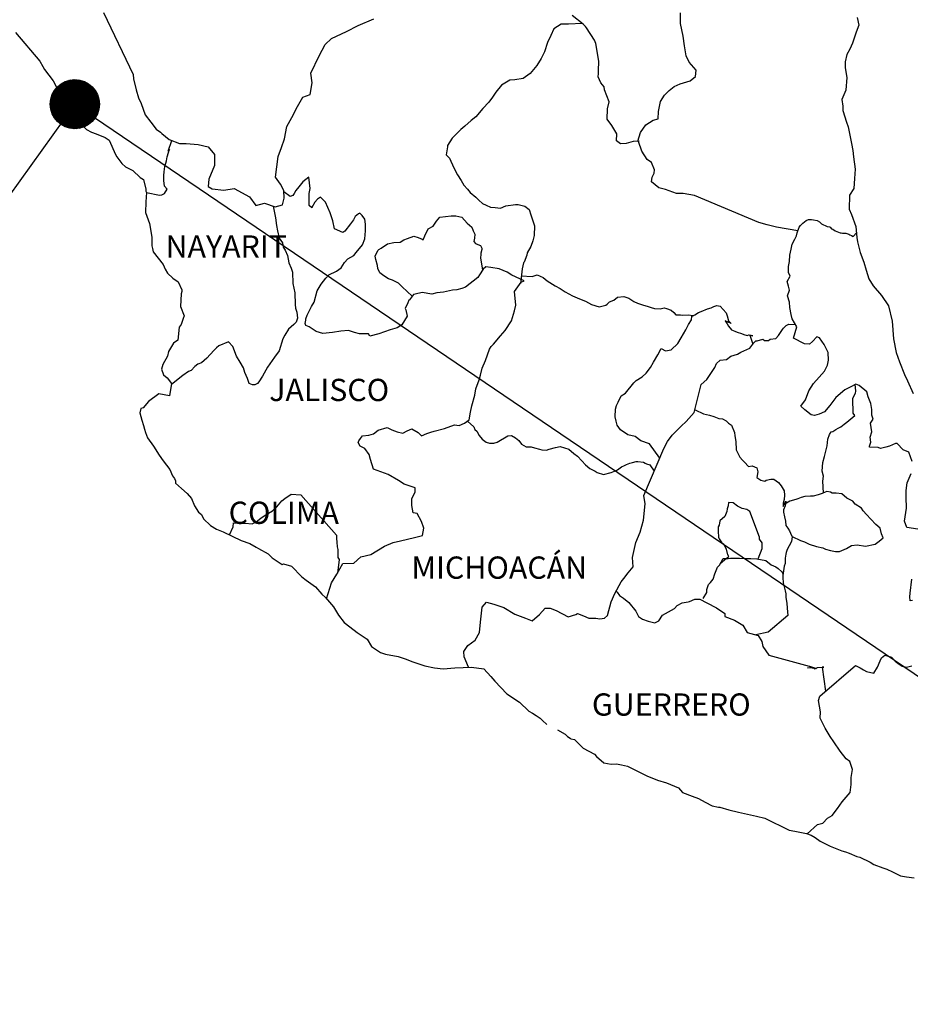
# Model space of a CAD drawing. Units: millimetres. Extents: x 365250 to 367650, y 2556563 to 2558363.
# Drawn here: x 367342 to 367438, y 2558002 to 2558108 of the extents above; entities that cross this region are included whole.
import ezdxf

# ---------------------------------------------------------------- set-up
doc = ezdxf.new("R2010")
doc.units = ezdxf.units.MM
doc.layers.add('Lomo', color=7, linetype='Continuous')
doc.styles.add('ROMANS', font='ROMANS', dxfattribs={"height": 0.2})

msp = doc.modelspace()

# ---------------------------------------------------------------- hatches: boundary and pattern name
at = {"layer": 'Lomo'}
h = msp.add_hatch(dxfattribs=at)
h.set_pattern_fill('ANSI31', scale=0.8, style=0)
h.set_pattern_definition([(45, (-13823.73171, 729089.50829), (-0.0707106781187, 0.0707106781187), [])])
edge = h.paths.add_edge_path()
edge.add_arc((367348.03, 2558098.82), 2.65, 0, 360)

# ---------------------------------------------------------------- linework, layer by layer
at = {"layer": 'Lomo', "color": 5, "linetype": 'Continuous'}
for p, q in [((367341.62, 2558106.55, 1.16), (367344.26, 2558103.45, 1.16)), ((367344.26, 2558103.45, 1.16), (367344.57, 2558102.9, 1.16)), ((367344.57, 2558102.9, 1.16), (367344.76, 2558102.56, 1.16)), ((367344.76, 2558102.56, 1.16), (367345.21, 2558101.97, 1.16)), ((367345.21, 2558101.97, 1.16), (367345.69, 2558101.33, 1.16)), ((367345.69, 2558101.33, 1.16), (367346.48, 2558099.8, 1.16)), ((367346.48, 2558099.8, 1.16), (367346.92, 2558099.26, 1.16)), ((367346.92, 2558099.26, 1.16), (367347.27, 2558098.62, 1.16)), ((367347.27, 2558098.62, 1.16), (367347.56, 2558098.17, 1.16)), ((367347.56, 2558098.17, 1.16), (367348.2, 2558097.38, 1.16)), ((367348.2, 2558097.38, 1.16), (367348.44, 2558097.09, 1.16)), ((367348.44, 2558097.09, 1.16), (367348.79, 2558096.59, 1.16)), ((367348.79, 2558096.59, 1.16), (367349.28, 2558096.1, 1.16)), ((367349.28, 2558096.1, 1.16), (367349.82, 2558095.81, 1.16)), ((367349.82, 2558095.81, 1.16), (367350.35, 2558095.61, 1.16)), ((367350.35, 2558095.61, 1.16), (367351.29, 2558095.22, 1.16)), ((367351.29, 2558095.22, 1.16), (367351.73, 2558094.92, 1.16)), ((367351.73, 2558094.92, 1.16), (367352.42, 2558093.39, 1.16)), ((367352.42, 2558093.39, 1.16), (367352.56, 2558093.15, 1.16)), ((367352.56, 2558093.15, 1.16), (367353.1, 2558092.4, 1.16)), ((367353.1, 2558092.4, 1.16), (367353.5, 2558092.06, 1.16)), ((367353.5, 2558092.06, 1.16), (367354.28, 2558091.66, 1.16)), ((367354.28, 2558091.66, 1.16), (367355.07, 2558090.92, 1.16)), ((367355.07, 2558090.92, 1.16), (367355.46, 2558090.68, 1.16)), ((367355.46, 2558090.68, 1.16), (367355.71, 2558089.65, 1.16)), ((367355.71, 2558089.65, 1.16), (367355.71, 2558089.44, 1.16)), ((367355.71, 2558089.44, 1.16), (367355.76, 2558089.3, 1.16)), ((367355.76, 2558089.3, 1.16), (367355.71, 2558088.26, 1.16)), ((367355.76, 2558089.3, 1.16), (367355.76, 2558089.3, 1.16)), ((367355.71, 2558088.26, 1.16), (367355.66, 2558087.13, 1.16)), ((367355.66, 2558087.13, 1.16), (367356.1, 2558085.94, 1.16)), ((367356.1, 2558085.94, 1.16), (367356.35, 2558084.46, 1.16)), ((367356.35, 2558084.46, 1.16), (367356.35, 2558083.52, 1.16)), ((367356.35, 2558083.52, 1.16), (367356.4, 2558083.23, 1.16)), ((367356.4, 2558083.23, 1.16), (367356.5, 2558082.89, 1.16)), ((367356.5, 2558082.89, 1.16), (367357.04, 2558082.19, 1.16)), ((367357.04, 2558082.19, 1.16), (367357.58, 2558081.5, 1.16)), ((367357.58, 2558081.5, 1.16), (367357.78, 2558081.01, 1.16)), ((367357.78, 2558081.01, 1.16), (367358.02, 2558080.57, 1.16)), ((367358.02, 2558080.57, 1.16), (367358.61, 2558080.02, 1.16)), ((367358.61, 2558080.02, 1.16), (367359.2, 2558079.63, 1.16)), ((367359.2, 2558079.63, 1.16), (367359.59, 2558078.79, 1.16)), ((367359.59, 2558078.59, 1.16), (367359.5, 2558078.34, 1.16)), ((367359.59, 2558078.79, 1.16), (367359.59, 2558078.59, 1.16)), ((367359.5, 2558078.34, 1.16), (367359.45, 2558076.97, 1.16)), ((367359.45, 2558076.97, 1.16), (367359.84, 2558075.98, 1.16)), ((367359.74, 2558075.68, 1.16), (367359.5, 2558075.04, 1.16)), ((367359.84, 2558075.98, 1.16), (367359.74, 2558075.68, 1.16)), ((367359.3, 2558074.74, 1.16), (367359.16, 2558073.36, 1.16)), ((367359.5, 2558075.04, 1.16), (367359.3, 2558074.74, 1.16)), ((367359.16, 2558073.36, 1.16), (367358.67, 2558073.01, 1.16)), ((367358.13, 2558072.13, 1.16), (367358.03, 2558071.63, 1.16)), ((367358.67, 2558073.01, 1.16), (367358.13, 2558072.13, 1.16)), ((367358.03, 2558071.63, 1.16), (367357.54, 2558070.7, 1.16)), ((367357.54, 2558070.7, 1.16), (367357.4, 2558070.2, 1.16)), ((367357.4, 2558070.2, 1.16), (367357.6, 2558069.61, 1.16)), ((367357.6, 2558069.61, 1.16), (367357.99, 2558069.26, 1.16)), ((367357.99, 2558069.26, 1.16), (367358.48, 2558068.67, 1.16)), ((367358.48, 2558068.67, 1.16), (367358.24, 2558067.34, 1.16)), ((367355.98, 2558066.74, 1.16), (367355.4, 2558066.05, 1.16)), ((367357.11, 2558067.54, 1.16), (367355.98, 2558066.74, 1.16)), ((367355.98, 2558066.74, 1.16), (367355.98, 2558066.74, 1.16)), ((367358.24, 2558067.34, 1.16), (367357.11, 2558067.54, 1.16)), ((367355.15, 2558065.96, 1.16), (367355.06, 2558065.51, 1.16)), ((367355.4, 2558066.05, 1.16), (367355.15, 2558065.96, 1.16)), ((367355.06, 2558065.51, 1.16), (367355.25, 2558064.72, 1.16)), ((367355.25, 2558064.72, 1.16), (367355.45, 2558064.13, 1.16)), ((367355.45, 2558064.13, 1.16), (367355.55, 2558063.73, 1.16)), ((367355.55, 2558063.73, 1.16), (367355.65, 2558063.39, 1.16)), ((367355.65, 2558063.39, 1.16), (367355.89, 2558062.8, 1.16)), ((367355.89, 2558062.8, 1.16), (367356.53, 2558061.91, 1.16)), ((367356.53, 2558061.91, 1.16), (367357.12, 2558060.92, 1.16)), ((367357.12, 2558060.92, 1.16), (367357.56, 2558060.33, 1.16)), ((367357.56, 2558060.33, 1.16), (367358.3, 2558059.39, 1.16)), ((367358.3, 2558059.39, 1.16), (367358.59, 2558058.71, 1.16)), ((367358.59, 2558058.71, 1.16), (367358.79, 2558058.41, 1.16)), ((367358.79, 2558058.41, 1.16), (367358.89, 2558058.16, 1.16)), ((367358.89, 2558058.16, 1.16), (367358.89, 2558057.91, 1.16)), ((367358.89, 2558057.91, 1.16), (367359.53, 2558057.32, 1.16)), ((367359.53, 2558057.32, 1.16), (367360.16, 2558056.79, 1.16)), ((367360.16, 2558056.79, 1.16), (367360.61, 2558056.24, 1.16)), ((367360.61, 2558056.24, 1.16), (367360.95, 2558055.45, 1.16)), ((367360.95, 2558055.45, 1.16), (367361.39, 2558054.76, 1.16)), ((367361.39, 2558054.76, 1.16), (367361.69, 2558054.51, 1.16)), ((367361.69, 2558054.51, 1.16), (367361.93, 2558054.07, 1.16)), ((367361.93, 2558054.07, 1.16), (367362.67, 2558053.33, 1.16)), ((367362.67, 2558053.33, 1.16), (367363.31, 2558052.93, 1.16)), ((367363.31, 2558052.93, 1.16), (367364.04, 2558052.64, 1.16)), ((367364.04, 2558052.64, 1.16), (367366, 2558051.7, 1.16)), ((367366, 2558051.7, 1.16), (367366, 2558051.7, 1.16)), ((367366, 2558051.7, 1.16), (367366.93, 2558051.41, 1.16)), ((367366.93, 2558051.41, 1.16), (367367.62, 2558051.01, 1.16)), ((367367.62, 2558051.01, 1.16), (367367.87, 2558050.87, 1.16)), ((367367.87, 2558050.87, 1.16), (367368.89, 2558050.27, 1.16)), ((367368.89, 2558050.27, 1.16), (367369.34, 2558049.84, 1.16)), ((367369.34, 2558049.84, 1.16), (367370.42, 2558049.14, 1.16)), ((367370.42, 2558049.14, 1.16), (367370.56, 2558049.19, 1.16)), ((367370.56, 2558049.19, 1.16), (367370.56, 2558049.19, 1.16)), ((367370.56, 2558049.19, 1.16), (367371.4, 2558048.94, 1.16)), ((367371.4, 2558048.94, 1.16), (367372.52, 2558047.81, 1.16)), ((367372.52, 2558047.81, 1.16), (367373.01, 2558047.42, 1.16)), ((367373.01, 2558047.42, 1.16), (367373.99, 2558046.73, 1.16)), ((367373.99, 2558046.73, 1.16), (367374.68, 2558045.94, 1.16)), ((367374.68, 2558045.94, 1.16), (367375.08, 2558045.55, 1.16)), ((367375.08, 2558045.55, 1.16), (367375.96, 2558044.56, 1.16)), ((367375.96, 2558044.56, 1.16), (367376.5, 2558043.67, 1.16)), ((367376.5, 2558043.67, 1.16), (367377.09, 2558042.88, 1.16)), ((367377.09, 2558042.88, 1.16), (367377.72, 2558042.39, 1.16)), ((367377.72, 2558042.39, 1.16), (367378.51, 2558041.8, 1.16)), ((367378.51, 2558041.8, 1.16), (367379.59, 2558041.06, 1.16)), ((367379.59, 2558041.06, 1.16), (367380.04, 2558040.27, 1.16)), ((367380.04, 2558040.27, 1.16), (367381.02, 2558039.63, 1.16)), ((367381.02, 2558039.63, 1.16), (367381.55, 2558039.43, 1.16)), ((367381.55, 2558039.43, 1.16), (367382.92, 2558039.19, 1.16)), ((367382.92, 2558039.19, 1.16), (367383.81, 2558038.89, 1.16)), ((367383.81, 2558038.89, 1.16), (367384.4, 2558038.65, 1.16)), ((367384.4, 2558038.65, 1.16), (367385.82, 2558038.2, 1.16)), ((367385.82, 2558038.2, 1.16), (367386.85, 2558037.96, 1.16)), ((367389.05, 2558037.96, 1.16), (367390.86, 2558038.06, 1.16)), ((367390.86, 2558038.06, 1.16), (367392.19, 2558037.87, 1.16)), ((367386.85, 2558037.96, 1.16), (367387.78, 2558037.86, 1.16)), ((367387.78, 2558037.86, 1.16), (367389.05, 2558037.96, 1.16)), ((367392.19, 2558037.87, 1.16), (367392.92, 2558037.03, 1.16)), ((367392.92, 2558037.03, 1.16), (367393.37, 2558036.53, 1.16)), ((367393.37, 2558036.53, 1.16), (367394.64, 2558035.15, 1.16)), ((367394.64, 2558035.15, 1.16), (367396.02, 2558034.27, 1.16)), ((367396.02, 2558034.27, 1.16), (367397.04, 2558033.28, 1.16)), ((367397.04, 2558033.28, 1.16), (367397.44, 2558033.08, 1.16)), ((367397.44, 2558033.08, 1.16), (367397.44, 2558033.08, 1.16)), ((367397.44, 2558033.08, 1.16), (367397.83, 2558032.84, 1.16)), ((367397.83, 2558032.84, 1.16), (367398.27, 2558032.54, 1.16)), ((367398.27, 2558032.54, 1.16), (367398.37, 2558032.44, 1.16)), ((367398.37, 2558032.44, 1.16), (367398.52, 2558032.29, 1.16)), ((367398.52, 2558032.29, 1.16), (367398.96, 2558031.85, 1.16)), ((367400.13, 2558031.26, 1.16), (367400.97, 2558030.82, 1.16)), ((367400.97, 2558030.82, 1.16), (367401.22, 2558030.57, 1.16)), ((367401.22, 2558030.57, 1.16), (367401.51, 2558030.38, 1.16)), ((367401.51, 2558030.38, 1.16), (367401.56, 2558030.32, 1.16)), ((367401.56, 2558030.32, 1.16), (367401.95, 2558030.23, 1.16)), ((367401.95, 2558030.23, 1.16), (367402.88, 2558029.29, 1.16)), ((367402.88, 2558029.29, 1.16), (367404.11, 2558028.65, 1.16)), ((367404.11, 2558028.65, 1.16), (367404.35, 2558028.4, 1.16)), ((367404.35, 2558028.4, 1.16), (367405.14, 2558027.71, 1.16)), ((367405.14, 2558027.71, 1.16), (367405.92, 2558027.57, 1.16)), ((367405.92, 2558027.57, 1.16), (367406.51, 2558027.61, 1.16)), ((367406.51, 2558027.61, 1.16), (367407.05, 2558027.51, 1.16)), ((367407.05, 2558027.51, 1.16), (367407.69, 2558027.37, 1.16)), ((367407.69, 2558027.37, 1.16), (367408.76, 2558026.83, 1.16)), ((367408.76, 2558026.83, 1.16), (367409.85, 2558026.28, 1.16)), ((367409.85, 2558026.28, 1.16), (367410.83, 2558025.89, 1.16)), ((367410.83, 2558025.89, 1.16), (367410.92, 2558025.85, 1.16)), ((367410.92, 2558025.85, 1.16), (367411.9, 2558025.54, 1.16)), ((367411.9, 2558025.54, 1.16), (367413.18, 2558025.01, 1.16)), ((367413.18, 2558025.01, 1.16), (367413.62, 2558024.52, 1.16)), ((367413.62, 2558024.52, 1.16), (367414.65, 2558024.12, 1.16)), ((367414.65, 2558024.12, 1.16), (367415.34, 2558023.88, 1.16)), ((367415.34, 2558023.88, 1.16), (367416.07, 2558023.48, 1.16)), ((367416.07, 2558023.48, 1.16), (367416.81, 2558023.08, 1.16)), ((367416.81, 2558023.08, 1.16), (367417.49, 2558022.94, 1.16)), ((367417.49, 2558022.94, 1.16), (367417.64, 2558022.94, 1.16)), ((367417.64, 2558022.94, 1.16), (367418.62, 2558022.64, 1.16)), ((367418.62, 2558022.64, 1.16), (367419.65, 2558022.4, 1.16)), ((367419.65, 2558022.4, 1.16), (367421.61, 2558021.96, 1.16)), ((367421.61, 2558021.96, 1.16), (367422.49, 2558021.75, 1.16)), ((367422.49, 2558021.75, 1.16), (367425.14, 2558020.43, 1.16)), ((367425.14, 2558020.43, 1.16), (367425.73, 2558020.33, 1.16)), ((367425.73, 2558020.33, 1.16), (367427, 2558020.08, 1.16)), ((367427, 2558020.08, 1.16), (367427.5, 2558019.89, 1.16)), ((367427.5, 2558019.89, 1.16), (367427.94, 2558019.64, 1.16)), ((367427.94, 2558019.64, 1.16), (367428.47, 2558019.25, 1.16)), ((367428.47, 2558019.25, 1.16), (367429.55, 2558018.7, 1.16)), ((367429.55, 2558018.7, 1.16), (367430.83, 2558018.21, 1.16)), ((367430.83, 2558018.21, 1.16), (367431.22, 2558018.12, 1.16)), ((367431.22, 2558018.12, 1.16), (367431.61, 2558017.97, 1.16)), ((367431.61, 2558017.97, 1.16), (367432.44, 2558017.62, 1.16)), ((367432.44, 2558017.62, 1.16), (367432.74, 2558017.53, 1.16)), ((367432.74, 2558017.53, 1.16), (367433.87, 2558016.98, 1.16)), ((367433.87, 2558016.98, 1.16), (367434.26, 2558016.73, 1.16)), ((367434.26, 2558016.73, 1.16), (367435.24, 2558016.39, 1.16)), ((367435.24, 2558016.39, 1.16), (367435.68, 2558016.24, 1.16)), ((367435.68, 2558016.24, 1.16), (367436.27, 2558015.95, 1.16)), ((367436.27, 2558015.95, 1.16), (367437.16, 2558015.5, 1.16)), ((367437.16, 2558015.5, 1.16), (367437.79, 2558015.41, 1.16)), ((367437.79, 2558015.41, 1.16), (367438.63, 2558015.31, 1.16))]:
    msp.add_line(p, q, dxfattribs=at)
at = {"layer": 'Lomo'}
for q in [(367260.08, 2557977.13), (367527.34, 2557977.15)]:
    msp.add_line((367348.03, 2558098.82, 1.15), q, dxfattribs=at)
at = {"layer": 'Lomo', "color": 7, "linetype": 'Continuous'}
for p, q in [((367372.64, 2558090.45, 1.16), (367372.2, 2558089.91, 1.16)), ((367373.28, 2558090.94, 1.16), (367372.64, 2558090.45, 1.16)), ((367373.43, 2558089.71, 1.16), (367373.28, 2558090.94, 1.16)), ((367371.27, 2558088.87, 1.16), (367370.59, 2558089.37, 1.16)), ((367371.71, 2558089.17, 1.16), (367371.56, 2558088.97, 1.16)), ((367371.9, 2558089.51, 1.16), (367371.71, 2558089.17, 1.16)), ((367372.2, 2558089.91, 1.16), (367371.9, 2558089.51, 1.16)), ((367373.33, 2558089.17, 1.16), (367373.43, 2558089.71, 1.16)), ((367373.33, 2558088.67, 1.16), (367373.33, 2558089.17, 1.16)), ((367371.56, 2558088.97, 1.16), (367371.27, 2558088.87, 1.16)), ((367373.33, 2558087.89, 1.16), (367373.33, 2558088.67, 1.16)), ((367373.92, 2558088.23, 1.16), (367373.62, 2558087.68, 1.16)), ((367374.22, 2558088.57, 1.16), (367373.92, 2558088.23, 1.16)), ((367374.56, 2558088.77, 1.16), (367374.22, 2558088.57, 1.16)), ((367375.1, 2558088.23, 1.16), (367374.56, 2558088.77, 1.16)), ((367375.59, 2558087.09, 1.16), (367375.1, 2558088.23, 1.16)), ((367373.62, 2558087.64, 1.16), (367373.33, 2558087.89, 1.16)), ((367373.62, 2558087.68, 1.16), (367373.62, 2558087.64, 1.16)), ((367375.88, 2558086.21, 1.16), (367375.59, 2558087.09, 1.16)), ((367378.64, 2558086.98, 1.16), (367378.29, 2558086.69, 1.16)), ((367378.79, 2558087.04, 1.16), (367378.64, 2558086.98, 1.16)), ((367379.03, 2558086.79, 1.16), (367378.79, 2558087.04, 1.16)), ((367376.04, 2558085.37, 1.16), (367375.88, 2558086.21, 1.16)), ((367377.8, 2558085.9, 1.16), (367377.17, 2558085.12, 1.16)), ((367378.1, 2558086.35, 1.16), (367377.8, 2558085.9, 1.16)), ((367378.29, 2558086.69, 1.16), (367378.1, 2558086.35, 1.16)), ((367379.32, 2558086.39, 1.16), (367379.03, 2558086.79, 1.16)), ((367379.42, 2558085.86, 1.16), (367379.32, 2558086.39, 1.16)), ((367379.42, 2558085.16, 1.16), (367379.42, 2558085.86, 1.16)), ((367376.97, 2558084.97, 1.16), (367376.04, 2558085.37, 1.16)), ((367377.17, 2558085.12, 1.16), (367376.97, 2558084.97, 1.16)), ((367379.33, 2558084.28, 1.16), (367379.42, 2558085.16, 1.16)), ((367379.08, 2558083.63, 1.16), (367379.33, 2558084.28, 1.16)), ((367378.15, 2558082.5, 1.16), (367378.4, 2558082.8, 1.16)), ((367378.4, 2558082.8, 1.16), (367379.08, 2558083.63, 1.16)), ((367376.78, 2558081.17, 1.16), (367377.12, 2558081.72, 1.16)), ((367377.12, 2558081.72, 1.16), (367377.51, 2558082.11, 1.16)), ((367377.51, 2558082.11, 1.16), (367378.15, 2558082.5, 1.16)), ((367375.45, 2558080.39, 1.16), (367376.29, 2558080.78, 1.16)), ((367376.29, 2558080.78, 1.16), (367376.78, 2558081.17, 1.16)), ((367392.1, 2558081, 1.16), (367391.7, 2558080.41, 1.16)), ((367392.39, 2558081.25, 1.16), (367392.1, 2558081, 1.16)), ((367392.93, 2558081.2, 1.16), (367392.39, 2558081.25, 1.16)), ((367393.82, 2558081.05, 1.16), (367392.93, 2558081.2, 1.16)), ((367394.7, 2558080.7, 1.16), (367393.82, 2558081.05, 1.16)), ((367395.19, 2558080.36, 1.16), (367394.7, 2558080.7, 1.16)), ((367374.61, 2558079.4, 1.16), (367375.11, 2558080.04, 1.16)), ((367375.11, 2558080.04, 1.16), (367375.45, 2558080.39, 1.16)), ((367391.51, 2558080.12, 1.16), (367390.18, 2558079.08, 1.16)), ((367391.7, 2558080.41, 1.16), (367391.51, 2558080.12, 1.16)), ((367396.52, 2558079.76, 1.16), (367395.19, 2558080.36, 1.16)), ((367395.48, 2558078.58, 1.16), (367396.22, 2558079.61, 1.16)), ((367396.22, 2558079.61, 1.16), (367396.52, 2558079.76, 1.16)), ((367373.88, 2558077.43, 1.16), (367374.18, 2558078.67, 1.16)), ((367374.18, 2558078.67, 1.16), (367374.61, 2558079.4, 1.16)), ((367385.52, 2558078.5, 1.16), (367384.78, 2558078.3, 1.16)), ((367386.55, 2558078.3, 1.16), (367385.52, 2558078.5, 1.16)), ((367387.09, 2558078.45, 1.16), (367386.55, 2558078.3, 1.16)), ((367387.82, 2558078.54, 1.16), (367387.09, 2558078.45, 1.16)), ((367388.81, 2558078.74, 1.16), (367387.82, 2558078.54, 1.16)), ((367389.25, 2558078.79, 1.16), (367388.81, 2558078.74, 1.16)), ((367389.79, 2558078.93, 1.16), (367389.25, 2558078.79, 1.16)), ((367390.18, 2558079.08, 1.16), (367389.79, 2558078.93, 1.16)), ((367390.18, 2558079.08, 1.16), (367390.18, 2558079.08, 1.16)), ((367395.64, 2558077.11, 1.16), (367395.48, 2558078.58, 1.16)), ((367373.58, 2558076.99, 1.16), (367373.88, 2558077.43, 1.16)), ((367383.99, 2558077.37, 1.16), (367383.7, 2558076.78, 1.16)), ((367384.09, 2558077.66, 1.16), (367383.99, 2558077.37, 1.16)), ((367384.15, 2558077.71, 1.16), (367384.09, 2558077.66, 1.16)), ((367384.58, 2558078.26, 1.16), (367384.15, 2558077.71, 1.16)), ((367384.78, 2558078.3, 1.16), (367384.58, 2558078.26, 1.16)), ((367373.09, 2558076.05, 1.16), (367373.34, 2558076.49, 1.16)), ((367373.34, 2558076.49, 1.16), (367373.58, 2558076.99, 1.16)), ((367383.7, 2558076.78, 1.16), (367383.75, 2558076.63, 1.16)), ((367383.75, 2558076.63, 1.16), (367383.9, 2558075.94, 1.16)), ((367395.15, 2558075.43, 1.16), (367395.48, 2558076.52, 1.16)), ((367395.48, 2558076.52, 1.16), (367395.64, 2558077.11, 1.16)), ((367372.9, 2558075.16, 1.16), (367372.95, 2558075.51, 1.16)), ((367372.95, 2558075.65, 1.16), (367373.09, 2558076.05, 1.16)), ((367372.95, 2558075.51, 1.16), (367372.95, 2558075.65, 1.16)), ((367383.9, 2558075.94, 1.16), (367383.31, 2558075, 1.16)), ((367394.46, 2558074.39, 1.16), (367395.15, 2558075.43, 1.16)), ((367372.95, 2558074.92, 1.16), (367372.9, 2558075.16, 1.16)), ((367373.34, 2558074.77, 1.16), (367372.95, 2558074.92, 1.16)), ((367374.08, 2558074.28, 1.16), (367373.34, 2558074.77, 1.16)), ((367374.81, 2558074.08, 1.16), (367374.08, 2558074.28, 1.16)), ((367375.85, 2558074.18, 1.16), (367374.81, 2558074.08, 1.16)), ((367376.73, 2558074.32, 1.16), (367375.85, 2558074.18, 1.16)), ((367377.56, 2558074.37, 1.16), (367376.73, 2558074.32, 1.16)), ((367378.2, 2558074.17, 1.16), (367377.56, 2558074.37, 1.16)), ((367378.74, 2558074.02, 1.16), (367378.2, 2558074.17, 1.16)), ((367382.08, 2558074.47, 1.16), (367380.86, 2558074.02, 1.16)), ((367382.82, 2558074.66, 1.16), (367382.08, 2558074.47, 1.16)), ((367383.31, 2558075, 1.16), (367382.82, 2558074.66, 1.16)), ((367393.97, 2558073.8, 1.16), (367394.46, 2558074.39, 1.16)), ((367379.73, 2558074.02, 1.16), (367378.74, 2558074.02, 1.16)), ((367379.87, 2558073.77, 1.16), (367379.73, 2558074.02, 1.16)), ((367379.73, 2558074.02, 1.16), (367379.73, 2558074.02, 1.16)), ((367380.86, 2558074.02, 1.16), (367379.87, 2558073.77, 1.16)), ((367393.23, 2558072.91, 1.16), (367393.97, 2558073.8, 1.16)), ((367392.35, 2558071.15, 1.16), (367392.79, 2558072.38, 1.16)), ((367392.79, 2558072.38, 1.16), (367392.98, 2558072.67, 1.16)), ((367392.98, 2558072.67, 1.16), (367393.23, 2558072.91, 1.16)), ((367392, 2558070.31, 1.16), (367392.35, 2558071.15, 1.16)), ((367391.81, 2558069.57, 1.16), (367392, 2558070.31, 1.16)), ((367391.32, 2558068.09, 1.16), (367391.66, 2558069.07, 1.16)), ((367391.66, 2558069.07, 1.16), (367391.81, 2558069.57, 1.16)), ((367391.22, 2558067.4, 1.16), (367391.32, 2558068.09, 1.16)), ((367390.88, 2558066.27, 1.16), (367391.22, 2558067.4, 1.16)), ((367390.73, 2558065.57, 1.16), (367390.88, 2558066.27, 1.16)), ((367390.1, 2558064.39, 1.16), (367390.59, 2558064.73, 1.16)), ((367390.59, 2558064.73, 1.16), (367390.73, 2558065.57, 1.16)), ((367380.28, 2558063.22, 1.16), (367380.77, 2558063.62, 1.16)), ((367380.77, 2558063.62, 1.16), (367381.75, 2558063.92, 1.16)), ((367381.75, 2558063.92, 1.16), (367382.24, 2558063.67, 1.16)), ((367382.24, 2558063.67, 1.16), (367382.82, 2558063.46, 1.16)), ((367383.42, 2558063.32, 1.16), (367383.91, 2558063.57, 1.16)), ((367383.91, 2558063.57, 1.16), (367384.4, 2558063.76, 1.16)), ((367384.4, 2558063.76, 1.16), (367385.09, 2558063.36, 1.16)), ((367386.8, 2558063.51, 1.16), (367387.94, 2558063.81, 1.16)), ((367387.94, 2558063.81, 1.16), (367389.01, 2558064.2, 1.16)), ((367389.01, 2558064.2, 1.16), (367389.5, 2558064.14, 1.16)), ((367389.5, 2558064.14, 1.16), (367390.1, 2558064.39, 1.16)), ((367378.6, 2558062.29, 1.16), (367378.7, 2558062.48, 1.16)), ((367378.7, 2558062.48, 1.16), (367378.85, 2558062.73, 1.16)), ((367378.85, 2558062.73, 1.16), (367379.09, 2558063.03, 1.16)), ((367379.09, 2558063.03, 1.16), (367379.78, 2558063.08, 1.16)), ((367379.78, 2558063.08, 1.16), (367380.28, 2558063.22, 1.16)), ((367382.82, 2558063.46, 1.16), (367383.42, 2558063.32, 1.16)), ((367385.09, 2558063.36, 1.16), (367385.43, 2558063.02, 1.16)), ((367385.43, 2558063.02, 1.16), (367386.02, 2558063.26, 1.16)), ((367386.02, 2558063.26, 1.16), (367386.47, 2558063.41, 1.16)), ((367386.47, 2558063.41, 1.16), (367386.8, 2558063.51, 1.16)), ((367378.81, 2558061.89, 1.16), (367378.6, 2558062.29, 1.16)), ((367379.34, 2558061.64, 1.16), (367378.81, 2558061.89, 1.16)), ((367379.79, 2558061.01, 1.16), (367379.34, 2558061.64, 1.16)), ((367379.93, 2558060.47, 1.16), (367379.79, 2558061.01, 1.16)), ((367380.28, 2558059.43, 1.16), (367379.93, 2558060.47, 1.16)), ((367381.85, 2558058.83, 1.16), (367380.28, 2558059.43, 1.16)), ((367382.98, 2558058.19, 1.16), (367381.85, 2558058.83, 1.16)), ((367383.57, 2558057.79, 1.16), (367382.98, 2558058.19, 1.16)), ((367384.75, 2558057.4, 1.16), (367383.57, 2558057.79, 1.16)), ((367384.75, 2558056.96, 1.16), (367384.75, 2558057.4, 1.16)), ((367370.36, 2558055.99, 1.16), (367370.71, 2558056.24, 1.16)), ((367370.71, 2558056.24, 1.16), (367371.39, 2558056.73, 1.16)), ((367371.39, 2558056.73, 1.16), (367372.42, 2558056.63, 1.16)), ((367372.42, 2558056.63, 1.16), (367376.26, 2558052.29, 1.16)), ((367384.4, 2558056.21, 1.16), (367384.75, 2558056.96, 1.16)), ((367384.4, 2558055.48, 1.16), (367384.4, 2558056.21, 1.16)), ((367369.38, 2558054.91, 1.16), (367369.82, 2558055.35, 1.16)), ((367369.82, 2558055.35, 1.16), (367370.36, 2558055.99, 1.16)), ((367384.55, 2558054.69, 1.16), (367384.4, 2558055.48, 1.16)), ((367367.61, 2558053.73, 1.16), (367368.1, 2558054.12, 1.16)), ((367368.1, 2558054.12, 1.16), (367368.69, 2558054.52, 1.16)), ((367368.69, 2558054.52, 1.16), (367369.38, 2558054.91, 1.16)), ((367384.99, 2558054.64, 1.16), (367384.55, 2558054.69, 1.16)), ((367385.44, 2558053.75, 1.16), (367384.99, 2558054.64, 1.16)), ((367364.72, 2558052.32, 1.16), (367365.11, 2558053.19, 1.16)), ((367365.11, 2558053.19, 1.16), (367365.16, 2558053.63, 1.16)), ((367365.16, 2558053.63, 1.16), (367365.8, 2558053.59, 1.16)), ((367365.8, 2558053.59, 1.16), (367366.43, 2558053.59, 1.16)), ((367366.43, 2558053.59, 1.16), (367367.17, 2558053.53, 1.16)), ((367367.17, 2558053.53, 1.16), (367367.61, 2558053.73, 1.16)), ((367385.69, 2558053.06, 1.16), (367385.44, 2558053.75, 1.16)), ((367385.54, 2558052.27, 1.16), (367385.69, 2558053.06, 1.16)), ((367376.26, 2558052.29, 1.16), (367376.26, 2558051.94, 1.16)), ((367376.26, 2558051.94, 1.16), (367376.31, 2558051.55, 1.16)), ((367383.18, 2558051.68, 1.16), (367384.7, 2558052.03, 1.16)), ((367384.7, 2558052.03, 1.16), (367385.54, 2558052.27, 1.16)), ((367376.31, 2558051.55, 1.16), (367376.35, 2558051.05, 1.16)), ((367376.35, 2558051.05, 1.16), (367376.4, 2558050.76, 1.16)), ((367376.4, 2558050.76, 1.16), (367376.4, 2558050.56, 1.16)), ((367379.99, 2558050.21, 1.16), (367381.46, 2558051.09, 1.16)), ((367381.46, 2558051.09, 1.16), (367382.39, 2558051.49, 1.16)), ((367382.39, 2558051.49, 1.16), (367383.18, 2558051.68, 1.16)), ((367376.4, 2558050.56, 1.16), (367376.4, 2558049.87, 1.16)), ((367376.4, 2558049.87, 1.16), (367376.55, 2558049.68, 1.16)), ((367378.13, 2558049.28, 1.16), (367378.91, 2558049.96, 1.16)), ((367378.91, 2558049.96, 1.16), (367379.99, 2558050.21, 1.16)), ((367376.31, 2558048.1, 1.16), (367376.94, 2558049.23, 1.16)), ((367376.55, 2558049.68, 1.16), (367376.37, 2558048.2, 1.16)), ((367376.94, 2558049.23, 1.16), (367378.13, 2558049.28, 1.16)), ((367375.72, 2558047.16, 1.16), (367376.31, 2558048.1, 1.16)), ((367375.2, 2558045.41, 1.16), (367375.72, 2558047.16, 1.16))]:
    msp.add_line(p, q, dxfattribs=at)
at = {"layer": 'Lomo', "color": 7, "linetype": 'Continuous', "elevation": 1.16}
for points in [[(367351.12, 2558108.72), (367354.32, 2558102.01), (367354.36, 2558101.57), (367354.66, 2558100.38), (367354.91, 2558099.5), (367355.2, 2558098.91), (367355.64, 2558097.67), (367356.23, 2558096.88), (367356.82, 2558096.14), (367357.27, 2558095.79), (367357.42, 2558095.65), (367358.2, 2558095.01), (367359.33, 2558094.56), (367360.06, 2558094.56), (367361.34, 2558094.46), (367362.43, 2558094.21), (367363.11, 2558093.37), (367363.11, 2558092.19), (367362.48, 2558090.71), (367362.43, 2558089.92), (367362.87, 2558089.67), (367364.1, 2558089.53), (367365.22, 2558089.72), (367366.9, 2558088.83), (367367.58, 2558087.89), (367368.52, 2558088.13), (367369.65, 2558087.74), (367370.43, 2558087.94), (367370.63, 2558088.68), (367370.58, 2558089.51), (367370.24, 2558090.2), (367369.69, 2558090.94), (367369.99, 2558093.17), (367370.33, 2558094.15), (367370.67, 2558095.09), (367370.92, 2558096.42), (367371.46, 2558097.4), (367372.05, 2558098.58), (367372.64, 2558099.56), (367373.42, 2558099.86), (367373.66, 2558101.14), (367373.52, 2558102.18), (367374.4, 2558104.05), (367375.04, 2558105.28), (367375.73, 2558105.92), (367377.35, 2558106.66), (367378.62, 2558107.3), (367380.29, 2558108.04)], [(367426.06, 2558085.13), (367423.77, 2558085.54), (367422.74, 2558085.79), (367421.85, 2558086.03), (367414.93, 2558088.95), (367413.7, 2558089.16), (367412.96, 2558089.16), (367411.78, 2558089.6), (367411.05, 2558089.79), (367410.26, 2558090.44), (367410.36, 2558090.93), (367410.55, 2558091.37), (367410.6, 2558091.72), (367410.26, 2558092.51), (367409.82, 2558092.86), (367409.23, 2558093.75), (367408.88, 2558094.78), (367408.93, 2558094.83), (367408.29, 2558094.78), (367407.55, 2558094.59), (367406.92, 2558094.54), (367406.48, 2558094.88), (367406.53, 2558095.62), (367405.98, 2558096.51), (367405.49, 2558097.2), (367405.54, 2558098.33), (367405.69, 2558099.07), (367405.19, 2558100.36), (367405.15, 2558100.7), (367404.81, 2558101.14), (367404.5, 2558101.79), (367404.56, 2558102.13), (367404.55, 2558102.43), (367404.6, 2558103.46), (367404.26, 2558105.38), (367404.11, 2558105.73), (367403.27, 2558107.06), (367403.13, 2558107.21), (367402.88, 2558107.46), (367401.72, 2558108.41)], [(367408.78, 2558094.81), (367409.08, 2558095.76), (367409.66, 2558096.6), (367410.45, 2558097.09), (367410.99, 2558097.24), (367411.04, 2558098.03), (367411.24, 2558099.11), (367411.68, 2558099.8), (367412.17, 2558100.3), (367412.71, 2558100.74), (367413.35, 2558101.03), (367414.43, 2558101.33), (367415.02, 2558101.82), (367415.11, 2558102.51), (367414.33, 2558103.35), (367414.03, 2558104.04), (367413.84, 2558105.12), (367413.69, 2558106.16), (367413.39, 2558107.54), (367413.39, 2558108.67)], [(367402.79, 2558107.53), (367401.31, 2558107.46), (367400.52, 2558107.46), (367399.74, 2558106.97), (367399.4, 2558106.23), (367399.05, 2558105.49), (367398.71, 2558104.46), (367398.37, 2558103.76), (367397.88, 2558102.98), (367397.19, 2558102.15), (367396.41, 2558101.6), (367395.52, 2558101.45), (367394.98, 2558101.41), (367394.09, 2558100.87), (367393.46, 2558100.13), (367393.12, 2558099.58), (367392.72, 2558099.04), (367392.08, 2558098.36), (367391.3, 2558097.47), (367390.81, 2558097.07), (367390.12, 2558096.43), (367389.68, 2558096.09), (367388.74, 2558095.16), (367388.25, 2558094.36), (367388.25, 2558094.22), (367388.11, 2558093.34), (367388.46, 2558092.99), (367388.95, 2558091.95), (367389.34, 2558091.21), (367389.73, 2558090.57), (367390.03, 2558090.08), (367390.42, 2558089.63), (367390.71, 2558089.28), (367391.3, 2558088.79), (367391.65, 2558088.45), (367392.04, 2558088.1), (367392.43, 2558087.91), (367392.88, 2558087.7), (367393.41, 2558087.66), (367393.96, 2558087.6), (367394.55, 2558087.85), (367395.58, 2558088), (367395.87, 2558088), (367396.61, 2558087.8), (367397.05, 2558087.46), (367397.25, 2558086.86), (367397.64, 2558085.67), (367397.59, 2558084.64), (367397.45, 2558084.05), (367397.25, 2558083.46), (367396.86, 2558082.77), (367396.81, 2558082.52), (367396.52, 2558081.78), (367396.47, 2558081.68), (367396.32, 2558081.04), (367396.12, 2558079.47)], [(367355.76, 2558089.3), (367357.17, 2558088.99), (367357.42, 2558089.04), (367357.72, 2558089.19), (367358.01, 2558089.63), (367357.71, 2558089.98), (367357.62, 2558090.57), (367357.62, 2558091.11), (367357.66, 2558091.51), (367357.71, 2558091.8), (367357.76, 2558092.1), (367357.91, 2558092.69), (367358.01, 2558093.13), (367358.25, 2558093.97), (367358.1, 2558093.73), (367358.5, 2558094.89)], [(367369.42, 2558087.82), (367369.7, 2558086.56), (367369.79, 2558085.72), (367369.89, 2558085.13), (367370.09, 2558084.34), (367370.44, 2558083.85), (367370.53, 2558083.4), (367370.73, 2558083.05), (367370.98, 2558082.47), (367371.12, 2558081.68), (367371.37, 2558081.13), (367371.52, 2558080.69), (367371.57, 2558079.46), (367371.77, 2558078.47), (367371.82, 2558077.19), (367371.86, 2558076.79), (367372.01, 2558076.35), (367372.07, 2558075.71), (367371.92, 2558075.27), (367371.67, 2558075.02), (367371.08, 2558074.53), (367370.69, 2558073.89), (367370.49, 2558073.5), (367370.1, 2558072.21), (367369.57, 2558071.52), (367368.83, 2558070.44), (367368.29, 2558069.45), (367367.9, 2558068.86), (367367.74, 2558068.67), (367367.46, 2558068.52), (367367.21, 2558068.52), (367366.86, 2558068.67), (367366.67, 2558069.21), (367366.37, 2558069.85), (367366.23, 2558070.35), (367365.88, 2558070.98), (367365.49, 2558071.63), (367365.09, 2558072.66), (367364.6, 2558073.16), (367363.57, 2558072.72), (367363.32, 2558072.52), (367363.03, 2558072.22), (367362.29, 2558071.39), (367361.71, 2558070.9), (367361.31, 2558070.75), (367360.97, 2558070.5), (367360.57, 2558070.06), (367360.29, 2558069.96), (367359.69, 2558069.52), (367358.46, 2558068.56)], [(367384.45, 2558078.09), (367383.35, 2558079.1), (367382.97, 2558079.49), (367382.33, 2558079.83), (367381.88, 2558079.98), (367381.39, 2558080.28), (367380.95, 2558080.63), (367380.75, 2558081.07), (367380.7, 2558081.41), (367380.51, 2558082.06), (367380.46, 2558082.4), (367380.75, 2558083.04), (367380.85, 2558083.14), (367381.1, 2558083.29), (367381.78, 2558083.73), (367382.47, 2558083.88), (367383.15, 2558083.93), (367383.55, 2558084.17), (367383.94, 2558084.32), (367384.63, 2558084.57), (367385.07, 2558084.42), (367385.52, 2558084.26), (367385.61, 2558084.17), (367385.81, 2558084.61), (367386.15, 2558085.35), (367386.69, 2558085.64), (367387.08, 2558086.19), (367387.43, 2558086.63), (367388.66, 2558086.78), (367389.15, 2558086.78), (367389.79, 2558086.63), (367390.38, 2558085.98), (367390.87, 2558085.54), (367391.02, 2558085.14), (367391.21, 2558084.8), (367391.16, 2558084.36), (367391.11, 2558084.01), (367391.26, 2558083.77), (367391.51, 2558083.67), (367391.8, 2558083.56), (367391.95, 2558083.27), (367391.95, 2558083.12), (367391.85, 2558082.72), (367391.85, 2558082.58), (367391.8, 2558082.23), (367392.02, 2558080.89)], [(367438.42, 2558060.23), (367438.03, 2558061.26), (367437.44, 2558061.51), (367436.8, 2558062.2), (367436.6, 2558062.2), (367435.97, 2558061.91), (367435.57, 2558061.81), (367434.98, 2558061.66), (367434.74, 2558061.76), (367433.8, 2558061.81), (367433.8, 2558061.91), (367433.95, 2558062.35), (367433.86, 2558062.89), (367434.05, 2558063.44), (367433.9, 2558064.37), (367434.2, 2558064.82), (367434.04, 2558065.26), (367434.04, 2558065.85), (367434.04, 2558065.85), (367433.95, 2558066.49), (367433.65, 2558067.23), (367433.51, 2558067.78), (367432.67, 2558068.46), (367432.32, 2558068.61), (367431.79, 2558068.32), (367431.15, 2558067.97), (367430.17, 2558067.14), (367429.53, 2558066.3), (367428.94, 2558065.62), (367428.35, 2558065.37), (367427.86, 2558065.22), (367427.52, 2558065.27), (367426.83, 2558065.82), (367426.38, 2558066.21), (367426.88, 2558066.9), (367427.27, 2558067.89), (367427.76, 2558068.67), (367428.35, 2558069.36), (367428.94, 2558070), (367429.28, 2558070.64), (367429.38, 2558071.18), (367429.33, 2558072.02), (367428.89, 2558072.86), (367428.39, 2558073.6), (367428.1, 2558073.7), (367427.66, 2558073.21), (367427.32, 2558072.91), (367426.77, 2558072.96), (367425.6, 2558073.56), (367425.94, 2558074.79), (367425.44, 2558075.63), (367425.35, 2558076.12), (367425.2, 2558076.86), (367425.15, 2558077.45), (367424.95, 2558078.14), (367425.15, 2558078.73), (367425.05, 2558079.18), (367424.9, 2558079.67), (367425.25, 2558080.26), (367425.05, 2558080.65), (367425.05, 2558081.3), (367425.15, 2558081.84), (367425.19, 2558082.53), (367425.34, 2558083.17), (367425.44, 2558083.71), (367425.73, 2558084.26), (367425.93, 2558084.6), (367425.98, 2558084.94), (367426.22, 2558085.53), (367426.37, 2558085.73), (367426.62, 2558085.98), (367426.77, 2558086.12), (367426.96, 2558086.27), (367427.21, 2558086.37), (367427.55, 2558086.37), (367427.75, 2558086.32), (367428.14, 2558086.27), (367428.39, 2558086.12), (367428.63, 2558085.92), (367429.22, 2558085.63), (367429.47, 2558085.58), (367429.56, 2558085.53), (367429.71, 2558085.38), (367429.86, 2558085.33), (367430.11, 2558085.14), (367430.64, 2558084.94), (367430.74, 2558084.94), (367430.89, 2558084.89), (367431.23, 2558084.88), (367431.58, 2558084.79), (367431.68, 2558084.73), (367431.87, 2558084.64), (367432.02, 2558084.54), (367432.02, 2558084.54), (367432.4, 2558084.94)], [(367396.22, 2558080.29), (367397.4, 2558080.2), (367397.94, 2558080.41), (367398.58, 2558080.1), (367399.02, 2558079.76), (367399.86, 2558079.22), (367400.4, 2558078.92), (367400.94, 2558078.57), (367401.73, 2558078.13), (367402.51, 2558077.79), (367403.15, 2558077.54), (367403.79, 2558077.19), (367404.62, 2558076.94), (367405.36, 2558077.13), (367405.5, 2558077.23), (367405.75, 2558077.48), (367406.2, 2558077.68), (367406.59, 2558077.97), (367407.27, 2558078.07), (367407.82, 2558077.87), (367408.35, 2558077.53), (367408.75, 2558077.33), (367409.39, 2558077.13), (367409.82, 2558077.03), (367410.22, 2558076.88), (367410.61, 2558076.78), (367411.2, 2558076.73), (367411.65, 2558076.83), (367411.89, 2558076.78), (367412.39, 2558076.58), (367412.67, 2558076.33), (367412.88, 2558076.09), (367413.41, 2558076.09), (367413.66, 2558076.04), (367414.3, 2558076.09), (367414.69, 2558075.99), (367414.84, 2558075.99), (367414.64, 2558075.89), (367414.64, 2558075.94), (367414.94, 2558076.09), (367415.33, 2558076.33), (367415.62, 2558076.43), (367416.31, 2558076.72), (367416.71, 2558076.82), (367417, 2558076.97), (367417.34, 2558077.07), (367417.69, 2558077.02), (367418.33, 2558076.28), (367418.43, 2558075.98), (367418.57, 2558075.44), (367418.86, 2558075.14), (367418.22, 2558075.44), (367418.43, 2558075.1), (367418.57, 2558074.85), (367418.92, 2558074.45), (367419.26, 2558074.3), (367419.5, 2558074.2), (367420, 2558074.06), (367420.24, 2558073.96), (367420.58, 2558073.86), (367420.79, 2558073.91), (367421.22, 2558073.81), (367421.22, 2558073.81), (367420.87, 2558073.89), (367421.2, 2558072.9)], [(367411.18, 2558060.62), (367410.04, 2558062.14), (367409.11, 2558062.49), (367408.51, 2558062.93), (367407.73, 2558063.14), (367406.94, 2558063.67), (367406.55, 2558064.17), (367406.45, 2558064.61), (367406.35, 2558065.06), (367406.4, 2558065.9), (367406.5, 2558066.29), (367406.69, 2558066.64), (367406.99, 2558067.32), (367407.48, 2558067.62), (367408.36, 2558068.75), (367408.61, 2558069), (367409.25, 2558069.39), (367409.69, 2558069.79), (367410.17, 2558070.38), (367410.47, 2558070.96), (367410.96, 2558071.76), (367411.3, 2558072.44), (367411.79, 2558072.19), (367412.39, 2558072.29), (367413.12, 2558072.98), (367413.47, 2558073.58), (367413.96, 2558074.47), (367414.25, 2558075.05), (367414.6, 2558075.55), (367414.64, 2558075.89)], [(367390.53, 2558038.04), (367390.07, 2558039.15), (367390.01, 2558039.74), (367390.46, 2558040.38), (367391.24, 2558040.97), (367391.69, 2558041.77), (367391.83, 2558042.89), (367391.98, 2558044.52), (367392.47, 2558045.07), (367393.25, 2558044.86), (367394.34, 2558044.47), (367395.51, 2558043.78), (367396.69, 2558043.33), (367397.38, 2558043.04), (367398.17, 2558043.72), (367398.8, 2558044.41), (367399.34, 2558044.41), (367399.98, 2558044.17), (367401.26, 2558043.47), (367402.1, 2558043.71), (367402.29, 2558043.82), (367402.93, 2558043.57), (367403.52, 2558043.32), (367404.25, 2558043.32), (367404.7, 2558043.27), (367405.19, 2558043.32), (367405.53, 2558043.61), (367405.92, 2558045.09), (367406.32, 2558045.98), (367407, 2558047.26), (367407.29, 2558047.61), (367407.74, 2558048.24), (367408.28, 2558048.88), (367408.23, 2558049.87), (367408.57, 2558051.5), (367409.06, 2558052.63), (367409.4, 2558053.92), (367409.6, 2558055.69), (367409.45, 2558056.57), (367411.61, 2558061.64), (367412, 2558062.39), (367412.49, 2558063.08), (367413.47, 2558064.06), (367414.01, 2558064.55), (367414.89, 2558065.53), (367415.39, 2558067.56), (367415.62, 2558068.54), (367416.26, 2558069.08), (367417.1, 2558070.41), (367417.3, 2558070.81), (367417.69, 2558071.2), (367418.38, 2558071.25), (367418.82, 2558071.6), (367419.56, 2558071.84), (367419.9, 2558072.04), (367420.88, 2558072.48), (367421.32, 2558073.07), (367421.52, 2558073.26), (367421.67, 2558073.26), (367422.3, 2558073.46), (367422.45, 2558073.32), (367422.9, 2558073.32), (367423.09, 2558073.46), (367423.68, 2558073.51), (367423.98, 2558073.85), (367424.41, 2558074.49), (367424.51, 2558074.64), (367424.81, 2558074.94), (367425.11, 2558075.08), (367425.8, 2558075.03)], [(367428.82, 2558056.85), (367428.75, 2558058.12), (367428.85, 2558058.66), (367428.69, 2558059.21), (367428.75, 2558060.14), (367428.94, 2558060.78), (367429.24, 2558061.92), (367429.29, 2558062.66), (367429.48, 2558063.15), (367429.68, 2558063.44), (367429.83, 2558063.49), (367430.17, 2558063.69), (367430.42, 2558063.83), (367430.71, 2558063.98), (367431.05, 2558064.28), (367431.35, 2558064.48), (367432.23, 2558065.21), (367432.03, 2558065.46), (367432.03, 2558065.86), (367431.99, 2558066.6), (367431.99, 2558067.04), (367432.03, 2558067.14), (367432.28, 2558067.63), (367432.32, 2558067.83), (367432.27, 2558068.59)], [(367414.97, 2558065.84), (367415.88, 2558065.39), (367416.52, 2558065.24), (367417.01, 2558065.09), (367417.55, 2558064.89), (367417.94, 2558064.84), (367418.33, 2558064.65), (367418.58, 2558064.4), (367418.92, 2558064.15), (367419.22, 2558063.36), (367419.27, 2558063.01), (367419.37, 2558062.42), (367419.41, 2558061.49), (367419.81, 2558060.7), (367420.11, 2558060.4), (367420.3, 2558060.16), (367420.74, 2558059.71), (367421.13, 2558059.76), (367421.63, 2558059.56), (367421.73, 2558059.12), (367421.63, 2558058.53), (367422.07, 2558058.23), (367422.51, 2558058.13), (367422.66, 2558058.23), (367423.15, 2558058.32), (367423.49, 2558058.32), (367423.98, 2558057.98), (367424.28, 2558057.63), (367424.58, 2558057.09), (367424.63, 2558056.6), (367424.58, 2558056.15), (367424.48, 2558055.76), (367424.48, 2558055.37), (367424.78, 2558055.96), (367424.68, 2558055.47), (367424.53, 2558055.02), (367424.53, 2558054.78), (367424.63, 2558054.28), (367424.72, 2558053.79), (367424.78, 2558053.34), (367424.97, 2558053.05), (367425.17, 2558052.75), (367425.27, 2558052.5), (367425.46, 2558052.11), (367425.37, 2558051.62), (367425.12, 2558051.13), (367424.92, 2558050.73), (367424.82, 2558050.43), (367424.78, 2558050.24), (367424.68, 2558049.8), (367424.68, 2558049.45), (367424.68, 2558049.25), (367424.58, 2558048.96), (367424.43, 2558047.93)], [(367390.4, 2558064.61), (367391.08, 2558064), (367391.22, 2558063.7), (367391.42, 2558063.51), (367391.67, 2558063.05), (367392.01, 2558062.67), (367392.41, 2558062.32), (367392.8, 2558062.21), (367393.24, 2558062.21), (367393.63, 2558062.32), (367393.98, 2558062.56), (367394.42, 2558062.81), (367394.76, 2558063), (367395.16, 2558063.05), (367395.6, 2558062.81), (367395.94, 2558062.51), (367396.24, 2558062.11), (367396.73, 2558061.82), (367397.27, 2558061.82), (367397.66, 2558061.72), (367398.2, 2558061.57), (367398.45, 2558061.52), (367398.94, 2558061.47), (367399.23, 2558061.57), (367399.92, 2558061.76), (367400.41, 2558061.86), (367401.34, 2558061.57), (367401.88, 2558061.12), (367402.28, 2558060.82), (367402.77, 2558060.33), (367403.16, 2558059.88), (367403.6, 2558059.49), (367404.19, 2558059.19), (367404.39, 2558059.04), (367405.08, 2558058.85), (367405.91, 2558059.04), (367406.26, 2558059.19), (367406.6, 2558059.34), (367407.04, 2558059.68), (367407.34, 2558059.83), (367407.58, 2558059.93), (367407.92, 2558060.08), (367408.22, 2558060.13), (367408.62, 2558060.23), (367408.71, 2558060.23), (367408.81, 2558060.23), (367409.4, 2558060.17), (367409.6, 2558060.07), (367409.74, 2558059.98), (367410.09, 2558059.88), (367410.57, 2558059.2)], [(367439.02, 2558052.93), (367437.84, 2558053.13), (367437.59, 2558053.81), (367437.79, 2558055.2), (367437.74, 2558056.38), (367437.74, 2558057.12), (367437.88, 2558057.96), (367438.28, 2558058.94)], [(367425.44, 2558052.15), (367426.35, 2558051.72), (367426.79, 2558051.57), (367427.28, 2558051.32), (367428.07, 2558051.07), (367428.76, 2558050.93), (367429.05, 2558050.78), (367429.59, 2558050.62), (367430.13, 2558050.53), (367430.57, 2558050.53), (367431.31, 2558050.87), (367431.85, 2558051.17), (367432.48, 2558051.26), (367433.37, 2558051.11), (367434.4, 2558051.31), (367434.4, 2558051.31), (367434.84, 2558051.65), (367435.29, 2558052), (367435.09, 2558052.44), (367434.94, 2558053.04), (367434.5, 2558053.43), (367433.96, 2558054.02), (367433.47, 2558054.51), (367433.12, 2558054.91), (367432.93, 2558055.21), (367432.24, 2558055.65), (367431.99, 2558055.95), (367431.36, 2558056.29), (367430.81, 2558056.74), (367430.22, 2558056.84), (367429.78, 2558056.84), (367429.58, 2558056.94), (367429.19, 2558056.99), (367429, 2558056.94), (367428.7, 2558056.79), (367428.26, 2558056.64), (367427.72, 2558056.5), (367427.42, 2558056.5), (367426.83, 2558056.45), (367426.44, 2558056.35), (367426.05, 2558056.21), (367425.85, 2558056.15), (367425.21, 2558055.96), (367424.48, 2558055.52)], [(367421.77, 2558049.72), (367422.22, 2558050.84), (367422.22, 2558051.48), (367421.93, 2558051.87), (367421.93, 2558052.07), (367420.89, 2558054.83), (367420.55, 2558055.08), (367420.06, 2558055.18), (367419.57, 2558055.42), (367419.07, 2558055.77), (367418.59, 2558055.82), (367418.53, 2558055.47), (367418.44, 2558055.13), (367418.39, 2558054.84), (367418.2, 2558054.29), (367417.65, 2558053.85), (367417.65, 2558053.85), (367417.56, 2558053.36), (367417.46, 2558053.21), (367417.46, 2558052.96), (367417.46, 2558052.71), (367417.51, 2558052.07), (367417.56, 2558051.88), (367417.65, 2558051.78), (367417.86, 2558051.48), (367418, 2558051.34), (367418.2, 2558051.09), (367418.34, 2558050.79), (367418.44, 2558050.3), (367418.49, 2558050.25), (367418.54, 2558050.05), (367418.59, 2558049.9), (367418.35, 2558049.76), (367417.67, 2558049.18)], [(367415.85, 2558045.47), (367416.24, 2558046.11), (367416.24, 2558046.41), (367416.43, 2558046.95), (367416.63, 2558047.2), (367416.92, 2558047.54), (367416.92, 2558047.54), (367417.12, 2558048.13), (367417.41, 2558048.82), (367417.61, 2558049.06), (367418, 2558049.76), (367418.54, 2558049.76), (367418.78, 2558049.8), (367419.77, 2558049.8), (367420.46, 2558049.76), (367420.99, 2558049.76), (367421.63, 2558049.75), (367422.61, 2558049.55), (367423.2, 2558049.1), (367423.7, 2558048.86), (367423.94, 2558048.71), (367424.34, 2558048.32), (367424.43, 2558048.17), (367424.43, 2558047.73), (367424.49, 2558047.14), (367424.68, 2558046.3), (367424.78, 2558045.95), (367424.78, 2558045.56), (367424.88, 2558044.96), (367424.92, 2558044.42), (367424.98, 2558043.63), (367422.87, 2558041.81), (367421.52, 2558041.54)], [(367438.43, 2558045.24), (367438.19, 2558045.19), (367438.14, 2558045.64), (367438.19, 2558046.03), (367438.38, 2558047.56)], [(367406.45, 2558046.23), (367406.56, 2558046.13), (367406.81, 2558045.78), (367407.25, 2558045.49), (367407.84, 2558045.04), (367408.58, 2558044.1), (367408.87, 2558043.51), (367409.31, 2558043.22), (367409.91, 2558043.02), (367410.64, 2558042.82), (367411.08, 2558043.06), (367411.47, 2558043.65), (367412.11, 2558044), (367412.75, 2558044.39), (367413.04, 2558044.69), (367413.58, 2558044.98), (367414.22, 2558045.08), (367414.37, 2558045.13), (367414.96, 2558045.37), (367415.5, 2558045.37), (367416.24, 2558044.98), (367417.27, 2558044.43), (367418.2, 2558043.84), (367418.2, 2558043.5), (367419.23, 2558043.1), (367420.12, 2558042.56), (367420.61, 2558041.77), (367421.79, 2558041.47), (367422.18, 2558040.83), (367422.28, 2558040.29), (367422.92, 2558039.35), (367427.29, 2558038.16), (367427.34, 2558038.16), (367428.08, 2558037.91), (367427.1, 2558037.96), (367427.59, 2558038.06), (367427.93, 2558037.86), (367427.83, 2558037.86), (367428.18, 2558038.01), (367428.86, 2558038.06), (367428.86, 2558038.06), (367428.68, 2558038.04), (367429.06, 2558035.46)], [(367427.08, 2558020.05), (367428.18, 2558021.05), (367428.78, 2558021.2), (367429.27, 2558021.74), (367429.76, 2558022.04), (367430.35, 2558022.78), (367430.84, 2558023.51), (367431.72, 2558024.5), (367431.82, 2558025.38), (367431.82, 2558026.12), (367431.97, 2558027.01), (367431.67, 2558027.85), (367431.28, 2558028.14), (367430.64, 2558028.98), (367429.95, 2558029.97), (367429.55, 2558030.56), (367429.01, 2558031.45), (367428.47, 2558032.53), (367428.52, 2558033.22), (367428.28, 2558034.46), (367428.43, 2558034.9), (367432.3, 2558038.24), (367432.79, 2558037.96), (367433.14, 2558037.75), (367433.48, 2558037.56), (367434.27, 2558037.4), (367434.66, 2558038.05), (367434.95, 2558038.74), (367435.1, 2558039.04), (367435.44, 2558039.33), (367436.18, 2558039.13), (367436.57, 2558038.69), (367436.87, 2558038.49), (367437.31, 2558038.14), (367437.8, 2558038.04), (367438.38, 2558038.19)]]:
    msp.add_lwpolyline(points, dxfattribs=at)
at = {"layer": 'Lomo', "color": 5, "linetype": 'Continuous', "elevation": 1.16}
msp.add_lwpolyline([(367432.46, 2558108.17), (367432.65, 2558107.34), (367432.36, 2558106.6), (367431.97, 2558105.41), (367431.68, 2558104.77), (367431.34, 2558104.17), (367431.19, 2558103.39), (367431.19, 2558102.74), (367431.34, 2558101.71), (367431.24, 2558100.32), (367430.8, 2558099.34), (367430.91, 2558098.6), (367430.91, 2558098.15), (367431.3, 2558096.88), (367431.49, 2558096.38), (367431.69, 2558095.49), (367431.84, 2558094.56), (367431.99, 2558093.81), (367432.09, 2558093.12), (367432.24, 2558091.8), (367432.19, 2558090.8), (367432.1, 2558089.72), (367431.65, 2558088.98), (367431.6, 2558087.5), (367431.85, 2558086.9), (367432.34, 2558085.62), (367432.44, 2558084.44), (367432.49, 2558083.95), (367432.64, 2558083.4), (367432.79, 2558082.81), (367433.18, 2558081.78), (367433.43, 2558080.89), (367433.72, 2558079.95), (367434.21, 2558079.21), (367435.1, 2558078.17), (367435.84, 2558077.04), (367436.23, 2558075.41), (367436.38, 2558073.49), (367436.68, 2558072.01), (367437.02, 2558071.02), (367437.56, 2558069.64), (367437.91, 2558068.95), (367438.5, 2558067.57)], dxfattribs=at)
at = {"layer": 'Lomo', "color": 7}
msp.add_circle((367348.03, 2558098.82, 1.15), 2.65, dxfattribs=at)

# ---------------------------------------------------------------- texts
at = {"layer": 'Lomo', "color": 7, "style": 'ROMANS'}
for s, p in [('JALISCO', (367369.01, 2558066.77, -1.16)), ('MICHOACÁN', (367384.36, 2558047.59, 1.16))]:
    msp.add_text(s, height=2.4, dxfattribs=at).set_placement(p)
at = {"layer": 'Lomo', "color": 7, "char_height": 2.4, "attachment_point": 1, "style": 'ROMANS'}
for s, insert, width in [('\\fArial|b0|i0|c0|p34;NAYARIT', (367357.83, 2558084.66, 1.16), 12.0624), ('{\\fArial|b0|i0|c0|p34;COLIMA}', (367364.63, 2558055.91, 1.16), 12.0624), ('GUERRERO', (367403.84, 2558035.21, 3.48), 25.138)]:
    msp.add_mtext(s, dxfattribs=dict(at, insert=insert, width=width))

doc.saveas('drawing.dxf')
